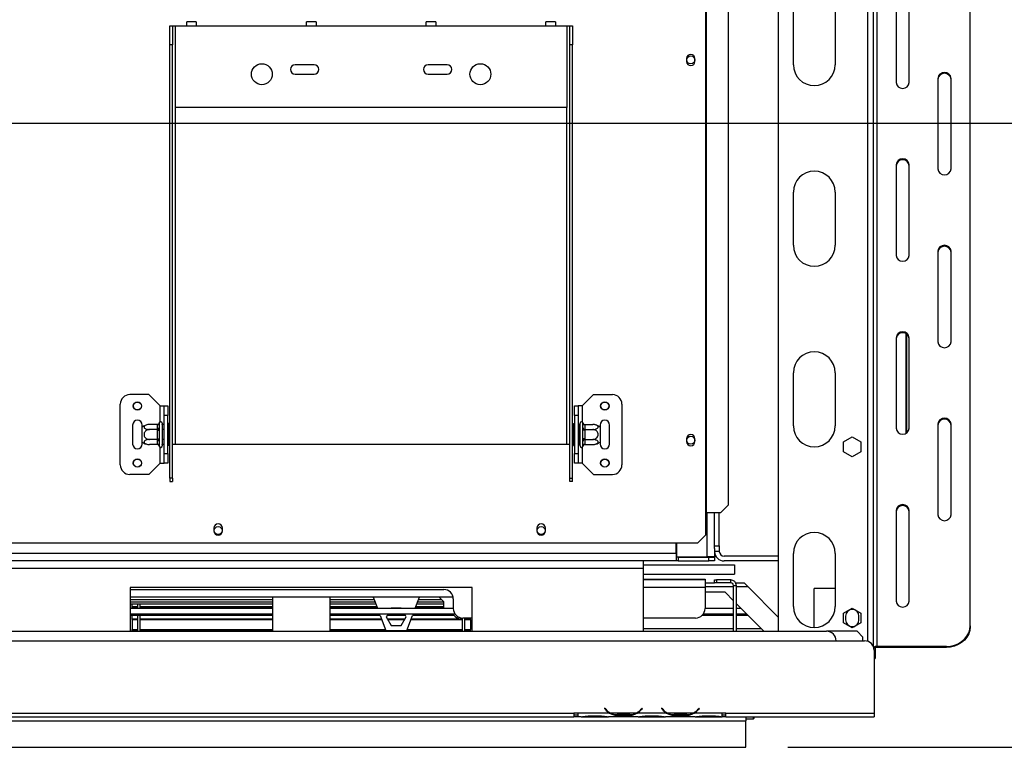
# Model space of a CAD drawing. Units: millimetres. Extents: x 202 to 5688, y 149 to 4474.
# Drawn here: x 2545 to 3064, y 1167 to 1550 of the extents above; entities that cross this region are included whole.
import ezdxf

# ---------------------------------------------------------------- set-up
doc = ezdxf.new("R2010")
doc.units = ezdxf.units.MM
doc.header["$LTSCALE"] = 22
doc.layers.add('FORMAT', color=7, linetype='Continuous')
doc.styles.add('SLDTEXTSTYLE1', font='TXT', dxfattribs={"width": 0.75})
doc.dimstyles.new('SLDDIMSTYLE0', dxfattribs={"dimtxt": 77, "dimasz": 72.644, "dimexe": 0, "dimexo": 0.0625, "dimgap": 19.25, "dimtad": 1, "dimdec": 0, "dimrnd": 1e-09, "dimzin": 12, "dimdsep": 46, "dimtxsty": 'SLDTEXTSTYLE1', "dimsah": 1, "dimcen": 0.09, "dimadec": 0, "dimazin": 3, "dimtfac": 1, "dimtofl": 0, "dimtmove": 0, "dimatfit": 3, "dimfxl": 0, "dimfrac": 2, "dimtolj": 1, "dimtzin": 12, "dimarcsym": 0})
doc.dimstyles.new('SLDDIMSTYLE1', dxfattribs={"dimtxt": 77, "dimasz": 72.644, "dimexe": 0, "dimexo": 0.0625, "dimgap": 19.25, "dimtad": 1, "dimdec": 0, "dimrnd": 1e-09, "dimzin": 12, "dimdsep": 46, "dimtxsty": 'SLDTEXTSTYLE1', "dimsah": 1, "dimcen": 0.09, "dimadec": 0, "dimazin": 3, "dimtfac": 1, "dimtdec": 0, "dimtofl": 0, "dimtmove": 0, "dimatfit": 3, "dimfxl": 0, "dimfrac": 2, "dimtolj": 1, "dimtzin": 12, "dimarcsym": 0})

# ---------------------------------------------------------------- blocks, each defined once
blk = doc.blocks.new('_D_8')
at = {"layer": 'FORMAT'}
for p, q in [((2858.5, 1732.6), (3683.54, 1732.6)), ((3661.54, 1732.6), (3661.54, 1167.1)), ((3387.02, 1571.19), (3387.02, 1594.65)), ((3387.02, 1594.65), (3546.33, 1594.65)), ((3546.33, 1594.65), (3546.33, 1571.19)), ((3405.08, 1530.87), (3528.28, 1456.95)), ((3387.02, 1334.61), (3387.02, 1311.15)), ((3546.33, 1311.15), (3546.33, 1334.61)), ((3387.02, 1311.15), (3546.33, 1311.15)), ((2949.54, 1167.1), (3683.54, 1167.1))]:
    blk.add_line(p, q, dxfattribs=at)
for points in [[(3661.54, 1732.6), (3650.36, 1659.96), (3672.71, 1659.96)], [(3661.54, 1167.1), (3672.71, 1239.75), (3650.36, 1239.75)]]:
    blk.add_solid(points, dxfattribs=at)
at = {"layer": 'FORMAT', "attachment_point": 1, "rotation": 90, "style": 'SLDTEXTSTYLE1'}
for s, insert, char_height in [('"', (3422.55, 1539.43), 77), ('4', (3466.92, 1493.91), 61.6), ('566', (3562.28, 1367.56), 77), ('1', (3387.27, 1448.4), 61.6), ('22', (3422.55, 1334.61), 77)]:
    blk.add_mtext(s, dxfattribs=dict(at, insert=insert, char_height=char_height))
blk = doc.blocks.new('_D_12')
at = {"layer": 'FORMAT', "color": 7}
for p, q in [((3310.15, 1495.39), (3310.15, 2191.78)), ((3035.64, 2116.41), (3035.64, 2139.87)), ((3035.64, 2139.87), (3194.95, 2139.87)), ((3194.95, 2139.87), (3194.95, 2116.41)), ((3053.7, 2030.58), (3176.9, 1956.66)), ((3035.64, 1788.8), (3035.64, 1765.34)), ((3194.95, 1765.34), (3194.95, 1788.8)), ((3035.64, 1765.34), (3194.95, 1765.34)), ((1715.54, 1495.39), (3332.15, 1495.39)), ((3310.15, 1495.39), (3310.15, 1167.1)), ((2949.54, 1167.1), (3332.15, 1167.1))]:
    blk.add_line(p, q, dxfattribs=at)
for points in [[(3310.15, 1495.39), (3298.98, 1422.75), (3321.33, 1422.75)], [(3310.15, 1167.1), (3321.33, 1239.75), (3298.98, 1239.75)]]:
    blk.add_solid(points, dxfattribs=at)
at = {"layer": 'FORMAT', "color": 7, "attachment_point": 1, "rotation": 90, "style": 'SLDTEXTSTYLE1'}
for s, insert, char_height in [('"', (3071.17, 2084.65), 77), ('16', (3115.54, 1993.62), 61.6), ('328', (3210.9, 1867.26), 77), ('15', (3035.89, 1902.59), 61.6), ('12', (3071.17, 1788.8), 77)]:
    blk.add_mtext(s, dxfattribs=dict(at, insert=insert, char_height=char_height))

msp = doc.modelspace()

# ---------------------------------------------------------------- linework, layer by layer
at = {"color": 7, "linetype": 'Continuous', "lineweight": 25}
for p, q in [((2944.535, 1694.004), (2944.535, 1228.104)), ((2994.535, 1694.004), (2994.535, 1220.283)), ((2996.535, 1220.152), (2996.535, 1679.145)), ((2906.285, 1677.604), (2906.285, 1290.604)), ((2906.703, 1677.604), (2906.703, 1290.604)), ((2918.342, 1294.604), (2918.342, 1673.604)), ((3045.535, 1230.977), (3045.535, 1668.32)), ((3006.535, 1564.397), (3006.535, 1516.765)), ((3013.535, 1516.765), (3013.535, 1564.397)), ((2952.535, 1526.104), (2952.535, 1554.104)), ((2974.535, 1554.104), (2974.535, 1526.104)), ((2624.285, 1546.604), (2625.785, 1546.604)), ((2624.285, 1536.604), (2624.285, 1546.604)), ((2625.785, 1546.604), (2625.785, 1536.604)), ((2625.785, 1546.604), (2627.285, 1546.604)), ((2627.285, 1503.604), (2627.285, 1546.604)), ((2627.285, 1546.604), (2633.285, 1546.604)), ((2638.285, 1548.604), (2633.285, 1548.604)), ((2633.285, 1546.604), (2633.285, 1548.604)), ((2633.285, 1546.604), (2638.285, 1546.604)), ((2638.285, 1548.604), (2638.285, 1546.604)), ((2638.285, 1546.604), (2696.285, 1546.604)), ((2701.285, 1548.604), (2696.285, 1548.604)), ((2696.285, 1546.604), (2696.285, 1548.604)), ((2696.285, 1546.604), (2701.285, 1546.604)), ((2701.285, 1548.604), (2701.285, 1546.604)), ((2701.285, 1546.604), (2759.285, 1546.604)), ((2764.285, 1548.604), (2759.285, 1548.604)), ((2759.285, 1546.604), (2759.285, 1548.604)), ((2759.285, 1546.604), (2764.285, 1546.604)), ((2764.285, 1548.604), (2764.285, 1546.604)), ((2764.285, 1546.604), (2822.285, 1546.604)), ((2827.285, 1548.604), (2822.285, 1548.604)), ((2822.285, 1546.604), (2822.285, 1548.604)), ((2822.285, 1546.604), (2827.285, 1546.604)), ((2827.285, 1548.604), (2827.285, 1546.604)), ((2827.285, 1546.604), (2833.285, 1546.604)), ((2833.285, 1546.604), (2833.285, 1503.604)), ((2833.285, 1546.604), (2834.785, 1546.604)), ((2834.785, 1546.604), (2836.285, 1546.604)), ((2834.785, 1536.604), (2834.785, 1546.604)), ((2836.285, 1546.604), (2836.285, 1536.604)), ((2625.785, 1536.604), (2624.285, 1536.604)), ((2624.285, 1308.712), (2624.285, 1536.604)), ((2625.785, 1308.712), (2625.785, 1536.604)), ((2836.285, 1536.604), (2834.785, 1536.604)), ((2834.785, 1308.712), (2834.785, 1536.604)), ((2836.285, 1308.712), (2836.285, 1536.604)), ((2896.335, 1529.334), (2896.335, 1527.834)), ((2900.735, 1527.834), (2900.735, 1529.334)), ((2700.285, 1526.104), (2690.285, 1526.104)), ((2770.285, 1526.104), (2760.285, 1526.104)), ((2690.285, 1521.104), (2700.285, 1521.104)), ((2760.285, 1521.104), (2770.285, 1521.104)), ((3028.535, 1518.93), (3028.535, 1471.299)), ((3035.535, 1471.299), (3035.535, 1518.93)), ((2833.285, 1503.604), (2627.285, 1503.604)), ((3006.535, 1473.464), (3006.535, 1425.833)), ((3013.535, 1425.833), (3013.535, 1473.464)), ((2952.535, 1431.104), (2952.535, 1459.104)), ((2974.535, 1459.104), (2974.535, 1431.104)), ((3028.535, 1427.998), (3028.535, 1380.366)), ((3035.535, 1380.366), (3035.535, 1427.998)), ((3012.294, 1332.585), (3012.294, 1384.347)), ((3006.535, 1382.531), (3006.535, 1334.9)), ((3013.489, 1334.411), (3013.489, 1382.52)), ((3013.535, 1334.9), (3013.535, 1382.531)), ((2952.535, 1336.104), (2952.535, 1364.104)), ((2974.535, 1364.104), (2974.535, 1336.104)), ((2613.285, 1352.604), (2603.285, 1352.604)), ((2619.285, 1346.604), (2613.285, 1352.604)), ((2841.285, 1346.604), (2847.285, 1352.604)), ((2847.285, 1352.604), (2857.285, 1352.604)), ((2598.285, 1315.604), (2598.285, 1347.604)), ((2862.285, 1347.604), (2862.285, 1315.604)), ((2619.285, 1346.604), (2621.285, 1346.604)), ((2621.285, 1346.604), (2623.285, 1346.604)), ((2621.285, 1341.604), (2621.285, 1346.604)), ((2623.285, 1346.604), (2623.285, 1341.604)), ((2837.285, 1346.604), (2839.285, 1346.604)), ((2837.285, 1341.604), (2837.285, 1346.604)), ((2839.285, 1346.604), (2839.285, 1341.604)), ((2841.285, 1346.604), (2839.285, 1346.604)), ((2618.806, 1337.779), (2618.785, 1337.55)), ((2618.785, 1337.55), (2618.785, 1335.271)), ((2620.285, 1337.604), (2620.285, 1325.604)), ((2620.385, 1336.858), (2620.285, 1336.973)), ((2623.285, 1341.604), (2621.285, 1341.604)), ((2621.285, 1321.604), (2621.285, 1341.604)), ((2623.285, 1321.604), (2623.285, 1341.604)), ((2623.785, 1337.378), (2623.285, 1337.378)), ((2623.785, 1337.378), (2623.785, 1334.491)), ((2836.785, 1337.378), (2837.285, 1337.378)), ((2836.785, 1334.491), (2836.785, 1337.378)), ((2839.285, 1341.604), (2837.285, 1341.604)), ((2837.285, 1341.604), (2837.285, 1321.604)), ((2839.285, 1341.604), (2839.285, 1321.604)), ((2840.285, 1336.973), (2840.185, 1336.858)), ((2840.285, 1325.604), (2840.285, 1337.604)), ((2841.785, 1337.55), (2841.765, 1337.779)), ((2841.785, 1335.271), (2841.785, 1337.55)), ((3028.535, 1337.065), (3028.535, 1289.434)), ((3035.535, 1289.434), (3035.535, 1337.065)), ((2604.785, 1336.604), (2604.785, 1326.604)), ((2609.785, 1335.544), (2609.785, 1336.604)), ((2609.785, 1327.664), (2609.785, 1335.544)), ((2617.791, 1336.858), (2613.685, 1336.858)), ((2617.791, 1334.231), (2613.685, 1334.231)), ((2617.785, 1336.684), (2617.791, 1336.858)), ((2617.785, 1334.405), (2617.785, 1336.684)), ((2617.791, 1334.231), (2617.785, 1334.405)), ((2617.785, 1333.884), (2617.791, 1334.231)), ((2617.785, 1329.324), (2617.785, 1333.884)), ((2617.785, 1333.884), (2618.785, 1333.884)), ((2618.785, 1335.271), (2618.806, 1334.692)), ((2618.806, 1334.692), (2618.785, 1333.884)), ((2618.785, 1333.884), (2618.785, 1329.324)), ((2620.385, 1334.231), (2620.285, 1334.289)), ((2620.385, 1336.858), (2620.385, 1334.231)), ((2621.285, 1336.858), (2620.385, 1336.858)), ((2620.385, 1334.231), (2620.385, 1328.977)), ((2621.285, 1334.231), (2620.385, 1334.231)), ((2623.785, 1334.491), (2623.285, 1334.491)), ((2623.785, 1334.491), (2623.785, 1328.717)), ((2836.785, 1334.491), (2837.285, 1334.491)), ((2836.785, 1328.717), (2836.785, 1334.491)), ((2839.285, 1336.858), (2840.185, 1336.858)), ((2839.285, 1334.231), (2840.185, 1334.231)), ((2840.185, 1334.231), (2840.185, 1336.858)), ((2840.185, 1334.231), (2840.285, 1334.289)), ((2840.185, 1328.977), (2840.185, 1334.231)), ((2841.765, 1334.692), (2841.785, 1335.271)), ((2841.785, 1333.884), (2841.765, 1334.692)), ((2841.785, 1329.324), (2841.785, 1333.884)), ((2842.785, 1333.884), (2841.785, 1333.884)), ((2842.78, 1336.858), (2842.785, 1336.684)), ((2842.78, 1336.858), (2846.885, 1336.858)), ((2842.785, 1334.405), (2842.78, 1334.231)), ((2842.78, 1334.231), (2842.785, 1333.884)), ((2842.78, 1334.231), (2846.885, 1334.231)), ((2842.785, 1336.684), (2842.785, 1334.405)), ((2842.785, 1333.884), (2842.785, 1329.324)), ((2850.785, 1336.604), (2850.785, 1335.544)), ((2850.785, 1335.544), (2850.785, 1327.664)), ((2855.785, 1326.604), (2855.785, 1336.604)), ((2609.785, 1326.604), (2609.785, 1327.664)), ((2617.791, 1328.977), (2613.685, 1328.977)), ((2617.785, 1329.324), (2618.785, 1329.324)), ((2617.791, 1328.977), (2617.785, 1329.324)), ((2617.785, 1328.804), (2617.791, 1328.977)), ((2617.785, 1326.524), (2617.785, 1328.804)), ((2618.785, 1329.324), (2618.806, 1328.516)), ((2618.806, 1328.516), (2618.785, 1327.937)), ((2618.785, 1327.937), (2618.785, 1325.658)), ((2620.385, 1328.977), (2620.285, 1328.919)), ((2621.285, 1328.977), (2620.385, 1328.977)), ((2620.385, 1328.977), (2620.385, 1326.35)), ((2623.785, 1328.717), (2623.285, 1328.717)), ((2623.785, 1328.717), (2623.785, 1325.831)), ((2625.785, 1326.604), (2627.285, 1326.604)), ((2627.285, 1326.604), (2833.285, 1326.604)), ((2833.285, 1326.604), (2834.785, 1326.604)), ((2836.785, 1328.717), (2837.285, 1328.717)), ((2836.785, 1325.831), (2836.785, 1328.717)), ((2839.285, 1328.977), (2840.185, 1328.977)), ((2840.185, 1328.977), (2840.285, 1328.919)), ((2840.185, 1326.35), (2840.185, 1328.977)), ((2841.765, 1328.516), (2841.785, 1329.324)), ((2841.785, 1327.937), (2841.765, 1328.516)), ((2842.785, 1329.324), (2841.785, 1329.324)), ((2841.785, 1325.658), (2841.785, 1327.937)), ((2842.785, 1329.324), (2842.78, 1328.977)), ((2842.78, 1328.977), (2846.885, 1328.977)), ((2842.78, 1328.977), (2842.785, 1328.804)), ((2842.785, 1328.804), (2842.785, 1326.524)), ((2850.785, 1327.664), (2850.785, 1326.604)), ((2896.335, 1329.334), (2896.335, 1327.834)), ((2900.735, 1327.834), (2900.735, 1329.334)), ((2978.985, 1327.731), (2983.535, 1330.358)), ((2978.985, 1322.477), (2978.985, 1327.731)), ((2983.535, 1330.358), (2988.085, 1327.731)), ((2988.085, 1327.731), (2988.085, 1322.477)), ((2617.791, 1326.35), (2613.685, 1326.35)), ((2617.791, 1326.35), (2617.785, 1326.524)), ((2618.785, 1325.658), (2618.806, 1325.429)), ((2620.285, 1326.235), (2620.385, 1326.35)), ((2621.285, 1326.35), (2620.385, 1326.35)), ((2621.285, 1321.604), (2623.285, 1321.604)), ((2621.285, 1316.604), (2621.285, 1321.604)), ((2623.785, 1325.831), (2623.285, 1325.831)), ((2623.285, 1321.604), (2623.285, 1316.604)), ((2836.785, 1325.831), (2837.285, 1325.831)), ((2837.285, 1321.604), (2839.285, 1321.604)), ((2837.285, 1316.604), (2837.285, 1321.604)), ((2839.285, 1326.35), (2840.185, 1326.35)), ((2839.285, 1321.604), (2839.285, 1316.604)), ((2840.185, 1326.35), (2840.285, 1326.235)), ((2841.765, 1325.429), (2841.785, 1325.658)), ((2842.785, 1326.524), (2842.78, 1326.35)), ((2842.78, 1326.35), (2846.885, 1326.35)), ((2983.535, 1319.85), (2978.985, 1322.477)), ((2988.085, 1322.477), (2983.535, 1319.85)), ((2619.285, 1316.604), (2613.285, 1310.604)), ((2619.285, 1316.604), (2621.285, 1316.604)), ((2623.285, 1316.604), (2621.285, 1316.604)), ((2839.285, 1316.604), (2837.285, 1316.604)), ((2841.285, 1316.604), (2839.285, 1316.604)), ((2841.285, 1316.604), (2847.285, 1310.604)), ((2613.285, 1310.604), (2603.285, 1310.604)), ((2625.785, 1308.712), (2624.285, 1308.712)), ((2624.285, 1308.712), (2624.285, 1306.965)), ((2624.285, 1306.965), (2625.785, 1306.965)), ((2625.785, 1308.712), (2625.785, 1306.965)), ((2834.785, 1308.712), (2836.285, 1308.712)), ((2834.785, 1306.965), (2834.785, 1308.712)), ((2836.285, 1306.965), (2834.785, 1306.965)), ((2836.285, 1306.965), (2836.285, 1308.712)), ((2847.285, 1310.604), (2857.285, 1310.604)), ((2906.285, 1290.604), (2906.285, 1278.604)), ((2906.285, 1290.604), (2906.703, 1290.604)), ((2906.703, 1290.604), (2914.364, 1290.604)), ((2911.035, 1273.104), (2911.035, 1290.604)), ((2913.535, 1273.104), (2913.535, 1290.604)), ((2914.364, 1290.604), (2918.342, 1294.604)), ((3006.535, 1291.599), (3006.535, 1243.967)), ((3013.535, 1243.967), (3013.535, 1291.599)), ((2647.585, 1282.404), (2647.585, 1280.904)), ((2651.985, 1280.904), (2651.985, 1282.404)), ((2817.585, 1282.404), (2817.585, 1280.904)), ((2821.985, 1280.904), (2821.985, 1282.404)), ((2902.285, 1274.604), (2906.285, 1278.604)), ((2227.285, 1274.604), (2902.285, 1274.604)), ((2890.835, 1269.104), (2890.835, 1274.604)), ((2891.035, 1274.604), (2891.035, 1267.204)), ((2911.035, 1273.104), (2913.535, 1273.104)), ((2911.035, 1271.604), (2911.035, 1273.104)), ((2911.035, 1271.604), (2911.035, 1267.204)), ((2913.535, 1270.104), (2911.035, 1270.104)), ((2913.535, 1273.104), (2913.535, 1270.104)), ((2873.535, 1265.104), (1885.535, 1265.104)), ((2873.535, 1265.104), (2873.535, 1261.104)), ((2890.835, 1265.104), (2873.535, 1265.104)), ((2890.835, 1269.104), (2890.835, 1265.104)), ((2891.835, 1267.104), (2890.835, 1267.104)), ((2891.835, 1265.104), (2890.835, 1265.104)), ((2891.035, 1267.204), (2907.035, 1267.204)), ((2891.835, 1267.104), (2908.035, 1267.104)), ((2891.835, 1267.104), (2891.835, 1265.104)), ((2891.835, 1265.104), (2908.035, 1265.104)), ((2911.035, 1267.204), (2907.035, 1267.204)), ((2908.035, 1265.104), (2908.035, 1267.104)), ((2908.035, 1267.104), (2911.035, 1267.104)), ((2911.035, 1265.104), (2908.035, 1265.104)), ((2910.288, 1267.218), (2911.035, 1267.104)), ((2910.571, 1267.175), (2911.035, 1267.175)), ((2911.035, 1267.204), (2911.035, 1267.175)), ((2911.035, 1267.104), (2911.035, 1265.104)), ((2944.535, 1267.604), (2916.035, 1267.604)), ((2944.535, 1265.104), (2916.035, 1265.104)), ((2952.535, 1241.104), (2952.535, 1269.104)), ((2974.535, 1269.104), (2974.535, 1241.104)), ((2873.535, 1263.104), (2921.535, 1263.104)), ((2873.535, 1261.104), (2873.535, 1228.104)), ((2921.535, 1263.104), (2921.535, 1258.104)), ((2873.535, 1258.104), (2921.535, 1258.104)), ((2873.535, 1255.604), (2901.035, 1255.604)), ((2906.035, 1255.104), (2873.535, 1255.104)), ((2901.035, 1255.604), (2906.035, 1255.604)), ((2906.035, 1255.604), (2906.035, 1255.104)), ((2906.035, 1255.104), (2906.035, 1251.104)), ((2911.035, 1253.604), (2911.035, 1255.104)), ((2911.035, 1255.104), (2912.035, 1255.104)), ((2912.035, 1255.104), (2912.035, 1253.604)), ((2919.535, 1255.104), (2912.035, 1255.104)), ((2919.535, 1253.604), (2919.535, 1255.104)), ((2783.535, 1251.104), (2603.535, 1251.104)), ((2603.535, 1251.104), (2603.535, 1228.104)), ((2603.535, 1250.104), (2768.535, 1250.104)), ((2783.535, 1228.104), (2783.535, 1251.104)), ((2906.035, 1253.604), (2911.035, 1253.604)), ((2906.035, 1251.104), (2906.035, 1240.104)), ((2912.035, 1253.604), (2911.035, 1253.604)), ((2919.535, 1253.604), (2912.035, 1253.604)), ((2922.535, 1252.104), (2921.035, 1252.104)), ((2921.035, 1228.104), (2921.035, 1252.104)), ((2922.133, 1253.604), (2926.535, 1253.604)), ((2922.535, 1228.104), (2922.535, 1252.104)), ((2926.535, 1253.604), (2928.535, 1251.604)), ((2928.535, 1251.604), (2944.535, 1235.604)), ((2963.535, 1230.104), (2963.535, 1250.604)), ((2974.535, 1250.604), (2963.535, 1250.604)), ((2773.434, 1246.104), (2603.535, 1246.104)), ((2678.535, 1228.104), (2678.535, 1246.104)), ((2708.535, 1246.104), (2708.535, 1228.104)), ((2731.305, 1246.104), (2733.574, 1240.204)), ((2753.497, 1240.204), (2755.766, 1246.104)), ((2768.535, 1243.604), (2766.035, 1246.104)), ((2773.535, 1245.104), (2773.535, 1240.104)), ((2916.535, 1248.604), (2906.035, 1248.604)), ((2921.035, 1244.104), (2916.535, 1248.604)), ((2678.535, 1243.404), (2603.535, 1243.404)), ((2678.535, 1242.404), (2603.535, 1242.404)), ((2603.535, 1240.204), (2678.535, 1240.204)), ((2604.535, 1241.235), (2604.535, 1242.404)), ((2604.535, 1240.955), (2604.535, 1241.235)), ((2604.535, 1241.235), (2607.535, 1241.235)), ((2604.535, 1240.955), (2607.535, 1240.955)), ((2604.535, 1240.498), (2604.535, 1240.955)), ((2604.535, 1240.498), (2607.535, 1240.498)), ((2604.535, 1240.446), (2607.535, 1240.446)), ((2604.535, 1240.299), (2604.535, 1240.446)), ((2604.535, 1240.299), (2607.535, 1240.299)), ((2607.535, 1240.299), (2607.535, 1242.404)), ((2608.735, 1240.299), (2608.735, 1242.404)), ((2608.735, 1241.235), (2678.535, 1241.235)), ((2608.735, 1240.955), (2678.535, 1240.955)), ((2608.735, 1240.498), (2678.535, 1240.498)), ((2608.735, 1240.446), (2678.535, 1240.446)), ((2608.735, 1240.299), (2678.535, 1240.299)), ((2732.343, 1243.404), (2708.535, 1243.404)), ((2732.728, 1242.404), (2708.535, 1242.404)), ((2708.535, 1241.235), (2733.177, 1241.235)), ((2708.535, 1240.955), (2733.285, 1240.955)), ((2708.535, 1240.498), (2733.461, 1240.498)), ((2708.535, 1240.446), (2733.481, 1240.446)), ((2708.535, 1240.299), (2733.537, 1240.299)), ((2708.535, 1240.204), (2773.535, 1240.204)), ((2746.162, 1240.204), (2740.908, 1240.204)), ((2740.908, 1240.204), (2740.908, 1240.204)), ((2746.163, 1240.204), (2746.162, 1240.204)), ((2753.533, 1240.299), (2768.535, 1240.299)), ((2753.59, 1240.446), (2768.535, 1240.446)), ((2753.61, 1240.498), (2768.535, 1240.498)), ((2753.786, 1240.955), (2768.535, 1240.955)), ((2753.893, 1241.235), (2768.535, 1241.235)), ((2768.535, 1242.404), (2754.343, 1242.404)), ((2768.535, 1243.404), (2754.728, 1243.404)), ((2768.535, 1240.204), (2768.535, 1243.604)), ((2906.035, 1240.204), (2921.035, 1240.204)), ((2937.035, 1228.104), (2922.535, 1242.604)), ((2922.535, 1240.204), (2924.936, 1240.204)), ((2978.985, 1237.731), (2983.535, 1240.358)), ((2983.535, 1240.358), (2988.085, 1237.731)), ((2603.535, 1237.211), (2678.535, 1237.211)), ((2678.535, 1236.409), (2603.535, 1236.409)), ((2604.535, 1234.599), (2604.535, 1236.409)), ((2604.535, 1234.301), (2604.535, 1234.599)), ((2604.535, 1234.599), (2607.535, 1234.599)), ((2604.535, 1234.301), (2607.535, 1234.301)), ((2604.535, 1234.259), (2604.535, 1234.301)), ((2604.535, 1234.259), (2607.535, 1234.259)), ((2604.535, 1234.259), (2604.535, 1229.142)), ((2607.535, 1228.104), (2607.535, 1236.409)), ((2608.735, 1228.104), (2608.735, 1236.409)), ((2608.735, 1234.599), (2678.535, 1234.599)), ((2608.735, 1234.301), (2678.535, 1234.301)), ((2608.735, 1234.259), (2678.535, 1234.259)), ((2708.535, 1237.211), (2774.457, 1237.211)), ((2735.034, 1236.409), (2708.535, 1236.409)), ((2708.535, 1234.599), (2735.73, 1234.599)), ((2708.535, 1234.301), (2735.844, 1234.301)), ((2708.535, 1234.259), (2735.86, 1234.259)), ((2735.026, 1236.428), (2738.035, 1228.604)), ((2738.728, 1236.428), (2738.281, 1235.654)), ((2738.281, 1235.654), (2740.908, 1231.104)), ((2748.354, 1236.409), (2738.717, 1236.409)), ((2738.891, 1234.599), (2748.18, 1234.599)), ((2739.063, 1234.301), (2748.008, 1234.301)), ((2739.087, 1234.259), (2747.984, 1234.259)), ((2746.162, 1231.104), (2748.789, 1235.654)), ((2748.789, 1235.654), (2748.342, 1236.428)), ((2749.035, 1228.604), (2752.045, 1236.428)), ((2751.21, 1234.259), (2778.335, 1234.259)), ((2751.226, 1234.301), (2778.335, 1234.301)), ((2751.341, 1234.599), (2778.335, 1234.599)), ((2774.06, 1236.409), (2752.037, 1236.409)), ((2778.335, 1228.104), (2778.335, 1235.108)), ((2783.535, 1235.104), (2778.535, 1235.104)), ((2779.535, 1228.104), (2779.535, 1235.104)), ((2779.535, 1234.599), (2782.535, 1234.599)), ((2779.535, 1234.301), (2782.535, 1234.301)), ((2779.535, 1234.259), (2782.535, 1234.259)), ((2782.535, 1234.599), (2782.535, 1235.104)), ((2782.535, 1234.301), (2782.535, 1234.599)), ((2782.535, 1234.259), (2782.535, 1234.301)), ((2782.535, 1234.259), (2782.535, 1229.142)), ((2901.035, 1235.104), (2873.535, 1235.104)), ((2921.035, 1236.409), (2904.403, 1236.409)), ((2905.113, 1237.211), (2921.035, 1237.211)), ((2922.535, 1237.211), (2927.929, 1237.211)), ((2928.731, 1236.409), (2922.535, 1236.409)), ((2978.985, 1232.477), (2978.985, 1237.731)), ((2980.035, 1236.104), (2980.035, 1234.104)), ((2987.035, 1234.104), (2987.035, 1236.104)), ((2988.085, 1237.731), (2988.085, 1232.477)), ((2604.535, 1229.142), (2607.535, 1229.142)), ((2604.535, 1228.846), (2604.535, 1229.142)), ((2604.535, 1228.104), (2604.535, 1228.846)), ((2604.535, 1228.846), (2607.535, 1228.846)), ((2608.735, 1229.142), (2678.535, 1229.142)), ((2608.735, 1228.846), (2678.535, 1228.846)), ((2708.535, 1229.142), (2737.828, 1229.142)), ((2708.535, 1228.846), (2737.942, 1228.846)), ((2738.035, 1228.604), (2749.035, 1228.604)), ((2740.908, 1231.104), (2746.162, 1231.104)), ((2749.128, 1228.846), (2778.335, 1228.846)), ((2749.242, 1229.142), (2778.335, 1229.142)), ((2779.535, 1229.142), (2782.535, 1229.142)), ((2779.535, 1228.846), (2782.535, 1228.846)), ((2782.535, 1228.846), (2782.535, 1229.142)), ((2782.535, 1228.104), (2782.535, 1228.846)), ((2873.535, 1229.604), (2921.035, 1229.604)), ((2922.535, 1229.604), (2935.535, 1229.604)), ((2983.535, 1229.85), (2978.985, 1232.477)), ((2988.085, 1232.477), (2983.535, 1229.85)), ((2983.535, 1230.604), (2984.841, 1230.604)), ((2983.535, 1229.85), (2983.535, 1230.604)), ((3045.535, 1230.977), (3045.535, 1230.477)), ((397.035, 1223.104), (2990.035, 1223.104)), ((1885.535, 1228.104), (2970.035, 1228.104)), ((2986.035, 1228.104), (2970.035, 1228.104)), ((2989.035, 1225.104), (2986.035, 1228.104)), ((2989.035, 1223.104), (2989.035, 1225.104)), ((2995.035, 1218.104), (2995.035, 1185.104)), ((2995.535, 1219.152), (2995.535, 1215.402)), ((3033.035, 1220.152), (2996.535, 1220.152)), ((2996.535, 1220.152), (2996.535, 1219.652)), ((3033.035, 1219.652), (2996.535, 1219.652)), ((3033.035, 1219.652), (3033.035, 1220.152)), ((2995.035, 1213.727), (2995.535, 1213.727)), ((2995.535, 1215.402), (2995.535, 1213.727)), ((2853.189, 1187.713), (2853.035, 1187.584)), ((2853.035, 1187.584), (2853.574, 1186.942)), ((2853.727, 1187.07), (2853.189, 1187.713)), ((2872.882, 1187.713), (2872.343, 1187.07)), ((2872.496, 1186.942), (2873.035, 1187.584)), ((2873.035, 1187.584), (2872.882, 1187.713)), ((2883.189, 1187.713), (2883.035, 1187.584)), ((2883.035, 1187.584), (2883.574, 1186.942)), ((2883.727, 1187.07), (2883.189, 1187.713)), ((2902.882, 1187.713), (2902.343, 1187.07)), ((2902.496, 1186.942), (2903.035, 1187.584)), ((2903.035, 1187.584), (2902.882, 1187.713)), ((1733.535, 1185.104), (2837.035, 1185.104)), ((1733.535, 1183.104), (2837.035, 1183.104)), ((2839.035, 1185.104), (2837.035, 1185.104)), ((2837.035, 1185.104), (2837.035, 1183.104)), ((2837.035, 1184.104), (2839.035, 1184.104)), ((2839.035, 1183.104), (2837.035, 1183.104)), ((2839.035, 1185.104), (2839.035, 1185.1)), ((2855.801, 1185.1), (2839.035, 1185.1)), ((2839.035, 1185.1), (2839.035, 1183.1)), ((2840.801, 1183.1), (2839.035, 1183.1)), ((2840.758, 1183.1), (2841.229, 1183.1)), ((2841.229, 1183.1), (2844.703, 1183.1)), ((2844.703, 1183.59), (2851.368, 1183.59)), ((2844.703, 1183.1), (2851.368, 1183.1)), ((2851.368, 1183.1), (2854.841, 1183.1)), ((2854.841, 1183.1), (2855.27, 1183.1)), ((2870.801, 1183.1), (2855.27, 1183.1)), ((2869.841, 1185.1), (2856.229, 1185.1)), ((2859.703, 1184.444), (2859.703, 1183.789)), ((2866.368, 1184.284), (2859.703, 1184.284)), ((2866.368, 1183.789), (2859.703, 1183.789)), ((2866.368, 1184.444), (2866.368, 1183.789)), ((2885.801, 1185.1), (2870.27, 1185.1)), ((2870.755, 1183.1), (2871.229, 1183.1)), ((2871.229, 1183.1), (2874.703, 1183.1)), ((2874.703, 1183.59), (2881.368, 1183.59)), ((2874.703, 1183.1), (2881.368, 1183.1)), ((2881.368, 1183.1), (2884.841, 1183.1)), ((2884.841, 1183.1), (2885.27, 1183.1)), ((2900.801, 1183.1), (2885.27, 1183.1)), ((2899.841, 1185.1), (2886.229, 1185.1)), ((2889.703, 1184.444), (2889.703, 1183.789)), ((2896.368, 1184.284), (2889.703, 1184.284)), ((2896.368, 1183.789), (2889.703, 1183.789)), ((2896.368, 1184.444), (2896.368, 1183.789)), ((2915.035, 1185.1), (2900.27, 1185.1)), ((2900.755, 1183.1), (2901.229, 1183.1)), ((2901.229, 1183.1), (2904.703, 1183.1)), ((2904.703, 1183.59), (2911.368, 1183.59)), ((2904.703, 1183.1), (2911.368, 1183.1)), ((2911.368, 1183.1), (2914.841, 1183.1)), ((2914.841, 1183.1), (2915.035, 1183.1)), ((2917.035, 1185.104), (2915.035, 1185.104)), ((2915.035, 1185.1), (2915.035, 1185.104)), ((2915.035, 1183.108), (2915.035, 1185.1)), ((2915.035, 1184.104), (2917.035, 1184.104)), ((2915.035, 1183.108), (2915.035, 1183.1)), ((2917.035, 1183.104), (2915.035, 1183.104)), ((2917.035, 1185.104), (2995.035, 1185.104)), ((2917.035, 1183.104), (2917.035, 1185.104)), ((2917.035, 1183.104), (2995.035, 1183.104)), ((2927.535, 1183.104), (2927.535, 1181.104)), ((2927.535, 1182.104), (2931.585, 1182.104)), ((2931.585, 1182.71), (2931.585, 1183.104)), ((2931.585, 1182.104), (2931.585, 1182.71)), ((2931.585, 1182.104), (2931.785, 1182.304)), ((2931.785, 1183.104), (2931.785, 1182.304)), ((2995.035, 1185.104), (2995.035, 1183.104)), ((459.535, 1181.104), (2927.535, 1181.104)), ((2927.535, 1167.104), (2927.535, 1181.104)), ((459.535, 1167.104), (2927.535, 1167.104))]:
    msp.add_line(p, q, dxfattribs=at)
at = {"color": 8, "linetype": 'Continuous', "lineweight": 25}
for p, q in [((2991.535, 1694.004), (2991.535, 1222.874)), ((2627.285, 1326.604), (2627.285, 1503.604)), ((2833.285, 1326.604), (2833.285, 1503.604)), ((3011.916, 1332.344), (3011.916, 1384.588)), ((2619.285, 1338.311), (2619.285, 1346.604)), ((2841.285, 1346.604), (2841.285, 1338.311)), ((2619.285, 1316.604), (2619.285, 1324.897)), ((2841.285, 1324.897), (2841.285, 1316.604)), ((2907.035, 1290.604), (2907.035, 1267.204)), ((2890.835, 1269.104), (1885.535, 1269.104)), ((2890.835, 1269.104), (2891.035, 1269.104)), ((2873.535, 1261.104), (1885.535, 1261.104)), ((2901.035, 1255.104), (2901.035, 1255.604)), ((2906.035, 1251.104), (2873.535, 1251.104)), ((2906.035, 1251.604), (2921.035, 1251.604)), ((2922.535, 1251.604), (2928.535, 1251.604)), ((2678.535, 1244.591), (2603.535, 1244.591)), ((2731.886, 1244.591), (2708.535, 1244.591)), ((2767.548, 1244.591), (2755.184, 1244.591)), ((2995.535, 1219.152), (2994.924, 1219.152)), ((2995.035, 1215.402), (2995.535, 1215.402)), ((2844.703, 1183.59), (2844.703, 1183.1)), ((2851.368, 1183.59), (2851.368, 1183.1)), ((2855.794, 1185.104), (2856.221, 1185.104)), ((2869.849, 1185.104), (2870.277, 1185.104)), ((2874.703, 1183.59), (2874.703, 1183.1)), ((2881.368, 1183.59), (2881.368, 1183.1)), ((2885.794, 1185.104), (2886.221, 1185.104)), ((2899.849, 1185.104), (2900.277, 1185.104)), ((2904.703, 1183.59), (2904.703, 1183.1)), ((2911.368, 1183.59), (2911.368, 1183.1))]:
    msp.add_line(p, q, dxfattribs=at)
at = {"color": 7, "linetype": 'Continuous', "lineweight": 25, "flags": 128}
for points in [[(3033.035, 1220.152), (3035.206, 1220.316), (3037.311, 1220.804), (3039.285, 1221.602), (3041.07, 1222.684), (3042.611, 1224.019), (3043.861, 1225.564), (3044.781, 1227.274), (3045.345, 1229.097), (3045.535, 1230.977)], [(3045.535, 1230.477), (3045.345, 1228.597), (3044.781, 1226.774), (3043.861, 1225.064), (3042.611, 1223.519), (3041.07, 1222.184), (3039.285, 1221.102), (3037.311, 1220.304), (3035.206, 1219.816), (3033.035, 1219.652)], [(2996.535, 1219.652), (2996.34, 1219.642), (2996.153, 1219.614), (2995.98, 1219.567), (2995.828, 1219.505), (2995.704, 1219.429), (2995.611, 1219.343), (2995.555, 1219.249), (2995.535, 1219.152)]]:
    msp.add_lwpolyline(points, dxfattribs=at)
at = {"color": 7, "linetype": 'Continuous', "lineweight": 25}
for centre, radius in [((2898.535, 1528.604), 2.1), ((2672.785, 1521.104), 5.5), ((2787.785, 1521.104), 5.5), ((2607.285, 1346.604), 2.2), ((2607.285, 1346.604), 2.1), ((2853.285, 1346.604), 2.2), ((2853.285, 1346.604), 2.1), ((2898.535, 1328.604), 2.1), ((2607.285, 1316.604), 2.2), ((2607.285, 1316.604), 2.1), ((2853.285, 1316.604), 2.2), ((2853.285, 1316.604), 2.1), ((2649.785, 1281.104), 2.1), ((2819.785, 1281.104), 2.1)]:
    msp.add_circle(centre, radius, dxfattribs=at)
for centre, radius, start, end in [((2898.535, 1529.334), 2.2, 0, 180), ((2690.285, 1523.604), 2.5, 90, 270), ((2700.285, 1523.604), 2.5, 270, 90), ((2760.285, 1523.604), 2.5, 90, 270), ((2770.285, 1523.604), 2.5, 270, 90), ((2898.535, 1527.834), 2.2, 180, 0), ((2963.535, 1526.104), 11, 180, 0), ((3032.035, 1518.548), 3.521, 6.23392, 173.76608), ((3032.035, 1518.048), 3.521, 6.23392, 173.76608), ((3010.035, 1517.148), 3.521, 186.23392, 353.76608), ((3010.035, 1473.082), 3.521, 6.23392, 173.76608), ((3010.035, 1472.582), 3.521, 6.23392, 173.76608), ((2963.535, 1459.104), 11, 0, 180), ((3032.035, 1471.681), 3.521, 186.23392, 353.76608), ((2963.535, 1431.104), 11, 180, 0), ((3032.035, 1427.615), 3.521, 6.23392, 173.76608), ((3032.035, 1427.115), 3.521, 6.23392, 173.76608), ((3010.035, 1426.215), 3.521, 186.23392, 353.76608), ((3010.035, 1382.149), 3.521, 6.23392, 173.76608), ((3010.035, 1381.649), 3.521, 6.23392, 173.76608), ((3032.035, 1380.749), 3.521, 186.23392, 353.76608), ((2963.535, 1364.104), 11, 0, 180), ((2603.285, 1347.604), 5, 90, 180), ((2857.285, 1347.604), 5, 0, 90), ((2607.285, 1336.604), 2.5, 0, 180), ((2617.848, 1337.623), 0.94, 266.18874, 355.59805), ((2619.535, 1337.604), 0.75, 0, 166.48705), ((2841.035, 1337.604), 0.75, 13.50512, 180), ((2842.723, 1337.623), 0.94, 184.40195, 273.81126), ((2853.285, 1336.604), 2.5, 360, 180), ((3032.035, 1336.683), 3.521, 6.23392, 173.76608), ((3032.035, 1336.183), 3.521, 6.23392, 173.76608), ((2613.685, 1330.411), 6.447, 94.84828, 127.22578), ((2613.685, 1330.411), 6.447, 93.41047, 94.84828), ((2617.848, 1335.343), 0.94, 266.18874, 355.59805), ((2842.723, 1335.343), 0.94, 184.40195, 273.81126), ((2846.885, 1330.411), 6.447, 85.09511, 85.55642), ((2846.885, 1330.411), 6.447, 52.77422, 85.09511), ((2963.535, 1336.104), 11, 180, 0), ((3010.035, 1335.282), 3.521, 186.23392, 353.76608), ((2607.285, 1326.604), 2.5, 180, 0), ((2613.685, 1332.797), 6.447, 232.77422, 265.09511), ((2617.848, 1327.865), 0.94, 4.40195, 93.81126), ((2842.723, 1327.865), 0.94, 86.18874, 175.59805), ((2846.885, 1332.797), 6.447, 274.84828, 307.22578), ((2853.285, 1326.604), 2.5, 180, 360), ((2898.535, 1329.334), 2.2, 0, 180), ((2898.535, 1327.834), 2.2, 180, 0), ((2613.685, 1332.797), 6.447, 265.09511, 265.55642), ((2617.848, 1325.586), 0.94, 4.40195, 93.81126), ((2619.535, 1325.604), 0.75, 193.50512, 360), ((2841.035, 1325.604), 0.75, 180, 346.48705), ((2842.723, 1325.586), 0.94, 86.18874, 175.59805), ((2846.885, 1332.797), 6.447, 273.41047, 274.84828), ((2603.285, 1315.604), 5, 180, 270), ((2857.285, 1315.604), 5, 270, 360), ((3010.035, 1291.216), 3.521, 6.23392, 173.76608), ((3010.035, 1290.716), 3.521, 6.23392, 173.76608), ((3032.035, 1289.816), 3.521, 186.23392, 353.76608), ((2649.785, 1282.404), 2.2, 0, 180), ((2649.785, 1280.904), 2.2, 180, 0), ((2819.785, 1282.404), 2.2, 0, 180), ((2819.785, 1280.904), 2.2, 180, 0), ((2963.535, 1269.104), 11, 0, 180), ((2916.035, 1270.104), 5, 180, 270), ((2916.035, 1270.104), 2.5, 180, 270), ((2919.535, 1252.104), 3, 0, 90), ((2768.535, 1245.104), 5, 0, 90), ((2919.535, 1252.104), 1.5, 0, 90), ((3010.035, 1244.35), 3.521, 186.23392, 353.76608), ((2778.535, 1240.104), 5, 180, 270), ((2901.035, 1240.104), 5, 270, 0), ((2963.535, 1241.104), 11, 180, 0), ((2983.535, 1236.104), 3.5, 0, 180), ((2776.535, 1238.104), 3, 214.4119, 270), ((2983.535, 1234.104), 3.5, 180, 0), ((2970.035, 1223.104), 5, 0, 90), ((2990.035, 1218.104), 5, 0, 90), ((2996.366, 1217.496), 2.661, 86.34735, 126.23083), ((2859.703, 1192.084), 8, 220, 240.80841), ((2859.703, 1192.084), 7.8, 220, 243.55704), ((2866.368, 1192.084), 7.8, 296.44296, 320), ((2866.368, 1192.084), 8, 299.19159, 320), ((2889.703, 1192.084), 8, 220, 240.80841), ((2889.703, 1192.084), 7.8, 220, 243.55704), ((2896.368, 1192.084), 7.8, 296.44296, 320), ((2896.368, 1192.084), 8, 299.19159, 320), ((2859.703, 1192.084), 7.8, 243.55704, 270), ((2866.368, 1192.084), 7.8, 270, 296.44296), ((2889.703, 1192.084), 7.8, 243.55704, 270), ((2896.368, 1192.084), 7.8, 270, 296.44296)]:
    msp.add_arc(centre, radius, start, end, dxfattribs=at)
for points, knots in [([(2617.791, 1336.858), (2617.894, 1336.869), (2618.101, 1336.891), (2618.379, 1337.055), (2618.615, 1337.305), (2618.745, 1337.563), (2618.794, 1337.731), (2618.806, 1337.777), (2618.806, 1337.779)], [0, 0, 0, 0, 0.2095327, 0.4184926, 0.6424952, 0.9034901, 0.9958384, 1, 1, 1, 1]), ([(2841.765, 1337.779), (2841.765, 1337.777), (2841.776, 1337.731), (2841.826, 1337.563), (2841.955, 1337.305), (2842.191, 1337.055), (2842.47, 1336.891), (2842.676, 1336.869), (2842.78, 1336.858)], [0, 0, 0, 0, 0.0041616, 0.0965099, 0.3575048, 0.5815074, 0.7904673, 1, 1, 1, 1]), ([(2613.685, 1334.231), (2613.349, 1334.2), (2612.675, 1334.139), (2611.76, 1333.65), (2611.076, 1332.915), (2610.739, 1332.031), (2610.749, 1331.171), (2611.036, 1330.402), (2611.561, 1329.741), (2612.317, 1329.233), (2613.07, 1329.002), (2613.542, 1328.983), (2613.685, 1328.977)], [0, 0, 0, 0, 0.1157185, 0.2315943, 0.3492626, 0.4554707, 0.5500022, 0.639991, 0.7338656, 0.8369388, 0.9505161, 1, 1, 1, 1]), ([(2613.685, 1336.858), (2613.385, 1336.846), (2612.725, 1336.819), (2611.805, 1336.587), (2611.093, 1336.214), (2610.796, 1335.837), (2610.731, 1335.476), (2610.856, 1335.131), (2611.278, 1334.764), (2611.934, 1334.468), (2612.765, 1334.269), (2613.383, 1334.243), (2613.685, 1334.231)], [0, 0, 0, 0, 0.1033737, 0.2274024, 0.3456813, 0.4523152, 0.4998294, 0.5945143, 0.6890008, 0.787163, 0.8958903, 1, 1, 1, 1]), ([(2617.791, 1334.231), (2617.894, 1334.236), (2618.101, 1334.247), (2618.379, 1334.33), (2618.615, 1334.455), (2618.745, 1334.583), (2618.794, 1334.668), (2618.806, 1334.691), (2618.806, 1334.692)], [0, 0, 0, 0, 0.20953267, 0.41849257, 0.64249521, 0.90349009, 0.99583842, 1, 1, 1, 1]), ([(2842.78, 1334.231), (2842.676, 1334.236), (2842.47, 1334.247), (2842.191, 1334.33), (2841.955, 1334.455), (2841.826, 1334.583), (2841.776, 1334.668), (2841.765, 1334.691), (2841.765, 1334.692)], [0, 0, 0, 0, 0.2095327, 0.4184926, 0.6424952, 0.9034901, 0.9958384, 1, 1, 1, 1]), ([(2846.885, 1334.231), (2847.222, 1334.246), (2847.895, 1334.277), (2848.811, 1334.522), (2849.494, 1334.889), (2849.832, 1335.331), (2849.821, 1335.761), (2849.535, 1336.145), (2849.01, 1336.476), (2848.253, 1336.73), (2847.501, 1336.845), (2847.029, 1336.855), (2846.885, 1336.858)], [0, 0, 0, 0, 0.1157185, 0.2315943, 0.3492626, 0.4554707, 0.5500022, 0.639991, 0.7338656, 0.8369388, 0.9505161, 1, 1, 1, 1]), ([(2846.885, 1328.977), (2847.222, 1329.008), (2847.895, 1329.069), (2848.811, 1329.558), (2849.494, 1330.293), (2849.832, 1331.177), (2849.821, 1332.037), (2849.535, 1332.806), (2849.01, 1333.467), (2848.253, 1333.975), (2847.501, 1334.206), (2847.029, 1334.225), (2846.885, 1334.231)], [0, 0, 0, 0, 0.1157185, 0.2315943, 0.3492626, 0.4554707, 0.5500022, 0.639991, 0.7338656, 0.8369388, 0.9505161, 1, 1, 1, 1]), ([(2613.685, 1328.977), (2613.349, 1328.962), (2612.675, 1328.931), (2611.76, 1328.686), (2611.076, 1328.319), (2610.739, 1327.877), (2610.749, 1327.447), (2611.036, 1327.063), (2611.561, 1326.732), (2612.317, 1326.478), (2613.07, 1326.363), (2613.542, 1326.353), (2613.685, 1326.35)], [0, 0, 0, 0, 0.1157185, 0.2315943, 0.3492626, 0.4554707, 0.5500022, 0.639991, 0.7338656, 0.8369388, 0.9505161, 1, 1, 1, 1]), ([(2617.791, 1328.977), (2617.894, 1328.972), (2618.101, 1328.961), (2618.379, 1328.878), (2618.615, 1328.753), (2618.745, 1328.625), (2618.794, 1328.54), (2618.806, 1328.517), (2618.806, 1328.516)], [0, 0, 0, 0, 0.2095327, 0.4184926, 0.6424952, 0.9034901, 0.9958384, 1, 1, 1, 1]), ([(2842.78, 1328.977), (2842.676, 1328.972), (2842.47, 1328.961), (2842.191, 1328.878), (2841.955, 1328.753), (2841.826, 1328.625), (2841.776, 1328.54), (2841.765, 1328.517), (2841.765, 1328.516)], [0, 0, 0, 0, 0.20953267, 0.41849257, 0.64249521, 0.90349009, 0.99583842, 1, 1, 1, 1]), ([(2846.885, 1326.35), (2847.186, 1326.362), (2847.846, 1326.389), (2848.766, 1326.621), (2849.477, 1326.994), (2849.775, 1327.372), (2849.839, 1327.732), (2849.715, 1328.077), (2849.293, 1328.444), (2848.637, 1328.74), (2847.806, 1328.939), (2847.188, 1328.965), (2846.885, 1328.977)], [0, 0, 0, 0, 0.1033737, 0.2274024, 0.3456813, 0.4523152, 0.4998294, 0.5945143, 0.6890008, 0.787163, 0.8958903, 1, 1, 1, 1]), ([(2618.806, 1325.429), (2618.806, 1325.431), (2618.794, 1325.477), (2618.745, 1325.645), (2618.615, 1325.903), (2618.379, 1326.153), (2618.101, 1326.318), (2617.894, 1326.339), (2617.791, 1326.35)], [0, 0, 0, 0, 0.0041616, 0.0965099, 0.3575048, 0.5815074, 0.7904673, 1, 1, 1, 1]), ([(2842.78, 1326.35), (2842.676, 1326.339), (2842.47, 1326.318), (2842.191, 1326.153), (2841.955, 1325.903), (2841.826, 1325.645), (2841.776, 1325.477), (2841.765, 1325.431), (2841.765, 1325.429)], [0, 0, 0, 0, 0.2095327, 0.4184926, 0.6424952, 0.9034901, 0.9958384, 1, 1, 1, 1]), ([(2840.801, 1183.1), (2841.391, 1183.194), (2842.572, 1183.382), (2843.992, 1183.521), (2844.703, 1183.59)], [0, 0, 0, 0, 0.4997756, 1, 1, 1, 1]), ([(2851.368, 1183.59), (2852.078, 1183.52), (2853.497, 1183.38), (2854.679, 1183.194), (2855.27, 1183.1)], [0, 0, 0, 0, 0.4999557, 1, 1, 1, 1]), ([(2859.703, 1183.789), (2858.993, 1183.835), (2857.573, 1183.927), (2856.392, 1184.709), (2855.801, 1185.1)], [0, 0, 0, 0, 0.4999557, 1, 1, 1, 1]), ([(2870.27, 1185.1), (2869.68, 1184.708), (2868.499, 1183.923), (2867.079, 1183.834), (2866.368, 1183.789)], [0, 0, 0, 0, 0.4997756, 1, 1, 1, 1]), ([(2870.801, 1183.1), (2871.391, 1183.194), (2872.572, 1183.382), (2873.992, 1183.521), (2874.703, 1183.59)], [0, 0, 0, 0, 0.4997756, 1, 1, 1, 1]), ([(2881.368, 1183.59), (2882.078, 1183.52), (2883.497, 1183.38), (2884.679, 1183.194), (2885.27, 1183.1)], [0, 0, 0, 0, 0.4999557, 1, 1, 1, 1]), ([(2889.703, 1183.789), (2888.993, 1183.835), (2887.573, 1183.927), (2886.392, 1184.709), (2885.801, 1185.1)], [0, 0, 0, 0, 0.4999557, 1, 1, 1, 1]), ([(2900.27, 1185.1), (2899.68, 1184.708), (2898.499, 1183.923), (2897.079, 1183.834), (2896.368, 1183.789)], [0, 0, 0, 0, 0.4997756, 1, 1, 1, 1]), ([(2900.801, 1183.1), (2901.391, 1183.194), (2902.572, 1183.382), (2903.992, 1183.521), (2904.703, 1183.59)], [0, 0, 0, 0, 0.4997756, 1, 1, 1, 1]), ([(2911.368, 1183.59), (2912.028, 1183.532), (2913.349, 1183.416), (2914.473, 1183.211), (2915.035, 1183.108)], [0, 0, 0, 0, 0.4998913, 1, 1, 1, 1])]:
    msp.add_open_spline(points, degree=3, knots=knots, dxfattribs=at)

# ---------------------------------------------------------------- dimensions: what is measured, and where the dimension line sits
at = {"layer": 'FORMAT', "color": 7}
dim = msp.add_linear_dim(base=(3310.153, 1167.104), p1=(1693.535, 1495.394), p2=(2927.535, 1167.104), angle=90, dimstyle='SLDDIMSTYLE1', dxfattribs=at)
dim.commit()
dim.dimension.update_dxf_attribs({"geometry": '_D_12', "text_midpoint": (3310.153, 1952.604), "dimtype": 160})
at = {"layer": 'FORMAT'}
dim = msp.add_linear_dim(base=(3661.535303647, 1167.10403574), p1=(2836.495902061, 1732.60403574), p2=(2927.535303647, 1167.10403574), angle=90, dimstyle='SLDDIMSTYLE0', dxfattribs=at)
dim.commit()
dim.dimension.update_dxf_attribs({"geometry": '_D_8', "text_midpoint": (3661.535303647, 1452.898869312), "dimtype": 160})

doc.saveas('drawing.dxf')
